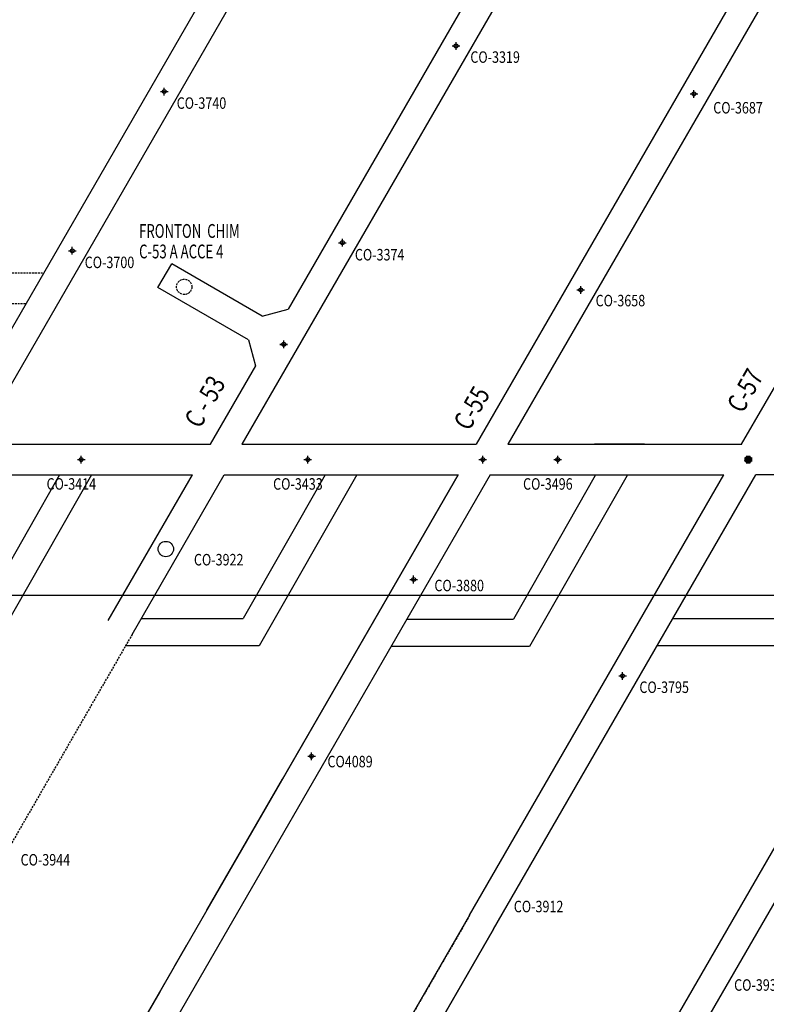
# Model space of a CAD drawing. Units: metres. Extents: x -480 to 2026, y -858 to 1199.
# Drawn here: x 1501 to 1599, y -162 to -33 of the extents above; entities that cross this region are included whole.
import ezdxf

# ---------------------------------------------------------------- set-up
doc = ezdxf.new("R2010")
doc.units = ezdxf.units.M
doc.header["$PDMODE"] = 34
doc.header["$PDSIZE"] = 0.5
doc.linetypes.add('CONTINUA', pattern=[0])
doc.linetypes.add('HIDDEN', pattern=[0.375, 0.25, -0.125])
for name, color, linetype in [('COORDENADAS', 2, 'Continuous'), ('DISEÑO', 3, 'Continuous'), ('ESTACIONES', 4, 'Continuous'), ('NV-HUNDIMIENTO', 7, 'Continuous'), ('TNV-UCL', 6, 'Continuous')]:
    doc.layers.add(name, color=color, linetype=linetype)
doc.styles.add('ROMANS', font='romans.shx', dxfattribs={"width": 0.9, "height": 2})

msp = doc.modelspace()

# ---------------------------------------------------------------- linework, layer by layer
for p, q in [((1562.623, -92.782), (1515.555, -174.302)), ((1519.533, -160.203), (1458.441, -266.022))]:
    msp.add_line(p, q)
for points in [[(1535.545, -132.469), (1558.457, -92.782)], [(1525.683, -149.55), (1535.545, -132.469)], [(1559.936, -150.221), (1493.077, -266.022)], [(1525.683, -149.55), (1523.083, -154.054)], [(1493.077, -266.022), (1497.235, -266.022), (1552.894, -169.62), (1565.696, -177.011), (1567.496, -173.893), (1554.694, -166.502), (1563.054, -152.021)], [(1521.415, -156.943), (1523.083, -154.054)], [(1521.415, -156.943), (1519.533, -160.203)]]:
    msp.add_lwpolyline(points)
at = {"linetype": 'Continuous', "ltscale": 5}
msp.add_circle((1520.324, -102.448), 1, dxfattribs=at)
for p in [(1552.637, -106.425), (1539.322, -129.481)]:
    msp.add_point(p)
at = {"layer": 'COORDENADAS', "color": 7}
msp.add_line((1900, -108.524), (825.485, -108.524), dxfattribs=at)
at = {"layer": 'DISEÑO', "linetype": 'HIDDEN'}
for p, q in [((1483.385, -66.447), (1504.388, -66.447)), ((1483.385, -70.447), (1502.079, -70.447)), ((1515.933, -113.581), (1427.921, -266.022)), ((1559.937, -150.221, -2211), (1493.077, -266.022))]:
    msp.add_line(p, q, dxfattribs=at)
at = {"layer": 'DISEÑO', "color": 3, "linetype": 'HIDDEN'}
msp.add_line((1592.521, -88.79), (1595.404, -88.79), dxfattribs=at)
at = {"layer": 'DISEÑO'}
for p, q in [((1558.457, -92.782), (1458.441, -266.022)), ((1562.623, -92.781), (1462.598, -266.022))]:
    msp.add_line(p, q, dxfattribs=at)
at = {"layer": 'DISEÑO', "linetype": 'CONTINUA'}
for p, q in [((1506.48, -92.781), (1495.798, -111.492)), ((1510.625, -92.781), (1497.888, -115.092)), ((1541.08, -92.781), (1530.398, -111.492)), ((1545.225, -92.781), (1532.488, -115.092)), ((1576.319, -92.872, -5.211), (1565.637, -111.583, -5.211)), ((1580.464, -92.872, -5.211), (1567.727, -115.183, -5.211)), ((1517.138, -111.492, -2211), (1530.398, -111.492, -2211)), ((1551.767, -111.583, -2216.211), (1565.637, -111.583, -2216.211)), ((1586.452, -111.494, -2211), (1599.712, -111.494, -2211))]:
    msp.add_line(p, q, dxfattribs=at)
for points, elevation in [([(1532.488, -115.092), (1515.041, -115.092)], -2211), ([(1567.727, -115.183), (1549.689, -115.183)], -2216.211), ([(1601.802, -115.094), (1584.355, -115.094)], -2211)]:
    msp.add_lwpolyline(points, dxfattribs=dict(at, elevation=elevation))
at = {"layer": 'DISEÑO', "linetype": 'HIDDEN'}
msp.add_circle((1522.716, -68.264), 1, dxfattribs=at)
at = {"layer": 'ESTACIONES', "color": 4}
for p in [(1558.161, -36.845), (1520.125, -42.789), (1589.187, -43.096), (1543.348, -62.497), (1508.132, -63.561), (1574.427, -68.662), (1509.29, -90.789), (1538.831, -90.789), (1561.652, -90.792), (1571.421, -90.789), (1579.87, -119)]:
    msp.add_point(p, dxfattribs=at)
at = {"layer": 'ESTACIONES', "color": 4, "linetype": 'Continuous'}
msp.add_point((1535.692, -75.756), dxfattribs=at)
at = {"layer": 'ESTACIONES', "color": 4, "lineweight": 100}
msp.add_point((1596.265, -90.789), dxfattribs=at)
at = {"layer": 'NV-HUNDIMIENTO', "linetype": 'Continuous'}
for p, q in [((1587.921, 78.235), (1491.49, -88.788)), ((1592.098, 78.271), (1495.647, -88.788)), ((1657.257, 78.329), (1560.773, -88.787)), ((1661.414, 78.329), (1564.929, -88.787)), ((1595.404, -88.79), (1691.89, 78.329)), ((1495.651, -88.781), (1526.127, -88.781)), ((1530.251, -88.781), (1560.776, -88.781)), ((1564.933, -88.781), (1592.521, -88.781)), ((1582.721, -88.783), (1576.231, -88.783)), ((1493.341, -92.781), (1523.785, -92.781)), ((1527.776, -265.942, -5319.548), (1627.753, -92.778, 7637.408)), ((1527.942, -92.781), (1558.457, -92.782)), ((1531.934, -265.941, -5184.796), (1631.91, -92.778, 7772.078)), ((1562.623, -92.782), (1593.098, -92.783)), ((1628.674, -92.777), (1597.255, -92.783)), ((1563.054, -152.021, -2211), (1497.234, -266.022))]:
    msp.add_line(p, q, dxfattribs=at)
at = {"layer": 'NV-HUNDIMIENTO'}
for p, q in [((1593.529, 28.02), (1536.264, -71.166)), ((1596.647, 26.22), (1530.251, -88.781)), ((1532.902, -72.067), (1521.09, -65.247, -2211)), ((1531.102, -75.184), (1519.293, -68.36, -2211)), ((1532.902, -72.067), (1536.268, -71.165)), ((1531.102, -75.184), (1532.004, -78.551)), ((1532.003, -78.546), (1526.094, -88.781))]:
    msp.add_line(p, q, dxfattribs=at)
at = {"layer": 'NV-HUNDIMIENTO', "elevation": -2211}
msp.add_lwpolyline([(1519.293, -68.36), (1521.093, -65.242)], dxfattribs=at)
at = {"layer": 'NV-HUNDIMIENTO', "linetype": 'Continuous'}
for points in [[(1592.521, -88.781), (1595.409, -88.781)], [(1512.815, -111.781), (1523.785, -92.781)], [(1515.933, -113.581), (1527.942, -92.781)], [(1559.936, -150.221), (1593.098, -92.783)], [(1563.054, -152.021), (1597.255, -92.783)]]:
    msp.add_lwpolyline(points, dxfattribs=at)
at = {"layer": 'NV-HUNDIMIENTO', "color": 253, "linetype": 'Continuous'}
msp.add_point((1535.692, -75.756), dxfattribs=at)
at = {"layer": 'NV-HUNDIMIENTO', "color": 253}
msp.add_point((1535.695, -75.751, -2211), dxfattribs=at)

# ---------------------------------------------------------------- texts
at = {"layer": 'ESTACIONES', "color": 4, "style": 'ROMANS', "width": 0.8}
for s, p in [('CO-3319', (1560.031, -39.044)), ('CO-3740', (1521.742, -45.044)), ('CO-3687', (1591.702, -45.651)), ('CO-3374', (1544.975, -64.817)), ('CO-3700', (1509.749, -65.816)), ('CO-3658', (1576.365, -70.8)), ('CO-3414', (1504.774, -94.711)), ('CO-3433', (1534.315, -94.714)), ('CO-3496', (1566.905, -94.714)), ('CO-3922', (1523.987, -104.592)), ('CO-3880', (1555.346, -107.96)), ('CO-3795', (1582.073, -121.225)), ('CO4089', (1541.4, -130.92)), ('CO-3944', (1501.388, -143.731)), ('CO-3912', (1565.699, -149.825)), ('CO-3935', (1594.427, -160.059))]:
    msp.add_text(s, height=1.5, dxfattribs=at).set_placement(p)
at = {"layer": 'TNV-UCL', "color": 6, "style": 'ROMANS', "width": 0.7}
for s, p in [('FRONTON  CHIM', (1516.838, -61.87)), ('C-53 A ACCE 4', (1516.838, -64.544))]:
    msp.add_text(s, height=1.8, dxfattribs=at).set_placement(p)
at = {"layer": 'TNV-UCL', "style": 'ROMANS', "width": 0.8}
for s, p in [('C-57', (1595.518, -84.875)), ('C - 53', (1524.784, -86.857)), ('C-55', (1559.874, -87.167))]:
    msp.add_text(s, height=2.5, rotation=60.41287, dxfattribs=at).set_placement(p)

doc.saveas('drawing.dxf')
